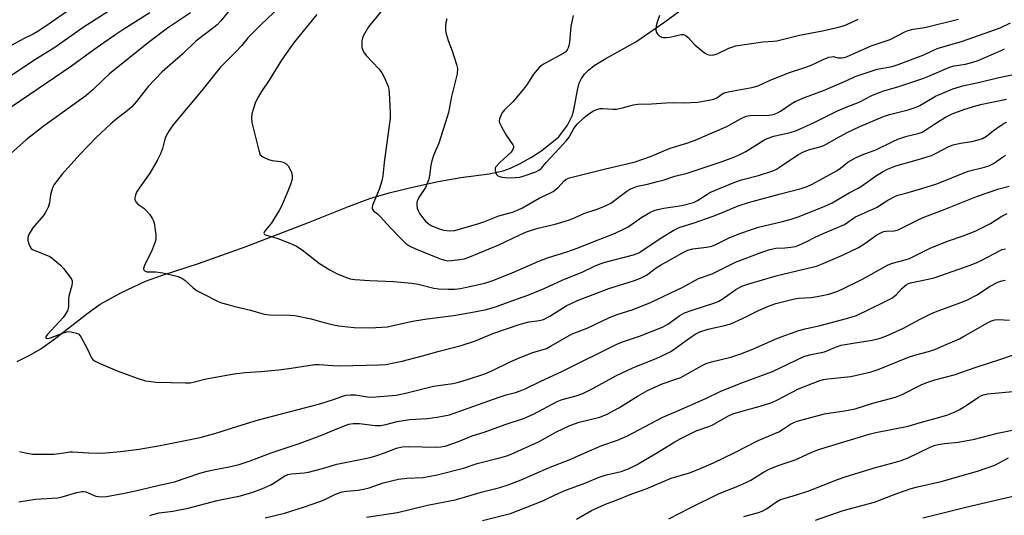
# Model space of a CAD drawing. Units: inches. Extents: x 1255770 to 1261770, y 581450 to 585451.
# Drawn here: x 1256167 to 1256481, y 584980 to 585138 of the extents above; entities that cross this region are included whole.
import ezdxf

# ---------------------------------------------------------------- set-up
doc = ezdxf.new("R2010")
doc.units = ezdxf.units.IN
doc.header["$MEASUREMENT"] = 0
doc.layers.add('HYDRO-Single Line Stream', color=4, linetype='Continuous')
doc.layers.add('Undefined', color=1, linetype='Continuous')

msp = doc.modelspace()

# ---------------------------------------------------------------- linework, layer by layer
at = {"layer": 'HYDRO-Single Line Stream'}
msp.add_lwpolyline([(1256166.66, 585029.03), (1256170.69, 585031.08), (1256174.16, 585033.11), (1256178.33, 585036.09), (1256189.21, 585044.58), (1256193.12, 585047.34), (1256199.65, 585050.94), (1256207.49, 585054.59), (1256212.88, 585056.55), (1256224.38, 585060.24), (1256239.18, 585065.54), (1256259.33, 585073.29), (1256272.12, 585078.36), (1256278.92, 585080.86), (1256285, 585082.68), (1256292.44, 585084.54), (1256300.62, 585086.29), (1256307.88, 585087.55), (1256316.88, 585088.75), (1256321.27, 585089.69), (1256323.65, 585090.59), (1256326.68, 585092.04), (1256330.33, 585094.06), (1256333.63, 585096.13), (1256339.06, 585100.48), (1256341.72, 585104.27), (1256343.31, 585107.4), (1256343.92, 585109.64), (1256344.96, 585115.39), (1256345.51, 585117.58), (1256346.21, 585119.08), (1256347.19, 585120.46), (1256348.45, 585121.74), (1256350.23, 585123.15), (1256353.94, 585125.47), (1256363.47, 585130.68), (1256372.72, 585137.14), (1256379.09, 585141.8)], dxfattribs=at)
at = {"layer": 'Undefined'}
for points, elevation in [([(1256286.54, 585145.44), (1256279.89, 585137.35), (1256278.5, 585135.47), (1256276.82, 585132.7), (1256276.51, 585131.87), (1256276.33, 585131), (1256276.28, 585130.12), (1256276.37, 585128.94), (1256276.5, 585128.38), (1256276.83, 585127.58), (1256277.68, 585126.41), (1256281.7, 585122.09), (1256282.71, 585120.82), (1256283.51, 585119.25), (1256284.66, 585116.53), (1256284.92, 585115.7), (1256285.05, 585114.61), (1256285.32, 585108.19), (1256285.29, 585106.45), (1256283.45, 585092.31), (1256283.01, 585088.16), (1256282.66, 585086.49), (1256281.81, 585083.77), (1256279.71, 585078.79), (1256279.57, 585078.03), (1256279.65, 585077.58), (1256280.03, 585077.01), (1256281.31, 585075.98), (1256282.33, 585075.01), (1256285.1, 585071.85), (1256289.11, 585067.75), (1256290.37, 585066.58), (1256291.56, 585065.78), (1256293.18, 585065.02), (1256298.93, 585062.65), (1256301.54, 585061.63), (1256302.79, 585061.26), (1256303.73, 585061.13), (1256304.84, 585061.15), (1256307.47, 585061.46), (1256308.89, 585061.74), (1256310.73, 585062.36), (1256319.88, 585066.19), (1256326.65, 585069.39), (1256328.77, 585070.3), (1256332.28, 585071.48), (1256337.86, 585072.76), (1256342.37, 585074.14), (1256343.99, 585074.73), (1256346.98, 585076.11), (1256350.92, 585077.41), (1256352.85, 585078.17), (1256354.48, 585078.89), (1256355.52, 585079.45), (1256360.64, 585083.29), (1256361.59, 585083.88), (1256362.4, 585084.24), (1256364.09, 585084.78), (1256367.18, 585085.43), (1256370.01, 585086.17), (1256372.55, 585086.89), (1256375.94, 585088.01), (1256379.8, 585088.99), (1256390.95, 585092.63), (1256394.71, 585094.06), (1256396.6, 585094.86), (1256398.48, 585095.81), (1256404.28, 585099.43), (1256405.31, 585100), (1256407.43, 585100.71), (1256412.58, 585101.86), (1256414.6, 585102.54), (1256420.21, 585105.03), (1256427.7, 585108.78), (1256430.44, 585109.96), (1256434.6, 585111.51), (1256438.61, 585113.63), (1256440.89, 585114.66), (1256442.7, 585115.29), (1256446.88, 585116.4), (1256454.81, 585119.05), (1256456.98, 585119.88), (1256462.35, 585122.28), (1256463.66, 585122.78), (1256464.8, 585123.05), (1256468.41, 585123.63), (1256470.7, 585124.23), (1256472.39, 585124.78), (1256479.76, 585127.96), (1256480.79, 585128.53)], 662), ([(1256208.91, 585139.99), (1256200.63, 585134.75), (1256197.78, 585132.87), (1256191.02, 585128.15), (1256183.93, 585123.01), (1256154.31, 585103)], 672), ([(1256199.75, 585143.02), (1256187.66, 585135.24), (1256178.35, 585128.75), (1256172.3, 585125.02), (1256162.27, 585118.34)], 674), ([(1256221.82, 585139.99), (1256214.53, 585135.03), (1256208.46, 585130.56), (1256196.07, 585120.5), (1256193.98, 585118.65), (1256190.75, 585115.45), (1256188.52, 585113.52), (1256174.9, 585103.76), (1256169.51, 585099.58), (1256164.52, 585095.14)], 670), ([(1256183.4, 585141.03), (1256176.14, 585135.92), (1256173.05, 585133.91), (1256171.75, 585133.18), (1256168.86, 585131.77), (1256164.7, 585129.6)], 676), ([(1256233.91, 585140.33), (1256231.45, 585137.37), (1256230.33, 585136.15), (1256229.22, 585135.24), (1256223.49, 585130.95), (1256219.38, 585126.89), (1256212.83, 585121.24), (1256208.39, 585116.51), (1256204.58, 585111.75), (1256203.1, 585110.03), (1256201.68, 585108.77), (1256197.97, 585105.96), (1256196.42, 585104.61), (1256191.89, 585100.4), (1256186.62, 585094.95), (1256180.95, 585088.64), (1256179.48, 585086.79), (1256178.45, 585085.36), (1256177.93, 585084.33), (1256177.53, 585083.25), (1256177.28, 585082.12), (1256176.92, 585079.53), (1256176.49, 585078.16), (1256175.93, 585076.84), (1256175.5, 585076.11), (1256174.98, 585075.42), (1256171.66, 585071.54), (1256170.49, 585069.63), (1256170.16, 585068.89), (1256170.03, 585068.39), (1256170.07, 585067.58), (1256170.36, 585066.48), (1256170.66, 585065.7), (1256171.1, 585065.03), (1256171.53, 585064.7), (1256172.3, 585064.33), (1256176.34, 585062.83), (1256177.06, 585062.43), (1256177.76, 585061.92), (1256180.4, 585059.66), (1256181.43, 585058.65), (1256183.56, 585055.94), (1256183.98, 585055.22), (1256184.14, 585054.75), (1256184.2, 585054.05), (1256184.08, 585053.24), (1256183.09, 585049.82), (1256183, 585048.76), (1256182.99, 585046.55), (1256182.91, 585046.01), (1256182.64, 585045.23), (1256181.96, 585044), (1256181.27, 585043.07), (1256176.16, 585037.58), (1256175.8, 585037), (1256175.74, 585036.67), (1256175.79, 585036.53), (1256176.29, 585036.37), (1256177.28, 585036.55), (1256181.35, 585038.21), (1256182.44, 585038.54), (1256182.99, 585038.59), (1256183.84, 585038.52), (1256185.51, 585038.11), (1256186.23, 585037.74), (1256186.96, 585036.88), (1256188.82, 585033.47), (1256190.29, 585030.27), (1256190.62, 585029.83), (1256191.28, 585029.33), (1256192.58, 585028.69), (1256198.51, 585026.07), (1256204.82, 585023.74), (1256207.5, 585022.94), (1256210.88, 585022.55), (1256220.21, 585022.27), (1256221.7, 585022.3), (1256223.12, 585022.58), (1256226.76, 585023.61), (1256235.71, 585025.1), (1256239.16, 585025.53), (1256244.21, 585025.85), (1256249.96, 585026.37), (1256253.81, 585026.92), (1256261.3, 585028.15), (1256262.74, 585028.13), (1256267.08, 585027.77), (1256269.37, 585027.74), (1256281.88, 585027.97), (1256283.99, 585028.16), (1256285.97, 585028.5), (1256289.14, 585029.21), (1256295.61, 585030.86), (1256300.94, 585032.37), (1256307.98, 585034.17), (1256312.14, 585035.55), (1256318.37, 585038.11), (1256326.7, 585040.98), (1256329.55, 585041.69), (1256332.82, 585042.13), (1256334.12, 585042.47), (1256336.12, 585043.5), (1256341.39, 585046.74), (1256344.93, 585048.42), (1256354.94, 585052.28), (1256363.14, 585054.82), (1256365.04, 585055.53), (1256366.94, 585056.57), (1256369.96, 585058.83), (1256371.38, 585059.75), (1256375.73, 585062.11), (1256378.37, 585063.64), (1256380.09, 585064.49), (1256381.6, 585064.92), (1256386.02, 585065.41), (1256387.66, 585065.77), (1256388.92, 585066.26), (1256391.94, 585067.8), (1256393.22, 585068.38), (1256396.1, 585069.54), (1256399.64, 585070.81), (1256402.58, 585071.74), (1256410.23, 585073.56), (1256412.97, 585074.37), (1256415.14, 585075.11), (1256423.41, 585078.36), (1256426, 585079.57), (1256431.44, 585082.67), (1256434.26, 585084.18), (1256435.35, 585084.87), (1256439.8, 585088.04), (1256442.03, 585089.42), (1256443.58, 585090.19), (1256446.25, 585091.26), (1256452.31, 585092.94), (1256457.54, 585094.61), (1256458.83, 585095.19), (1256463.14, 585097.45), (1256464.5, 585098.01), (1256466.83, 585098.53), (1256470.4, 585099.05), (1256472.42, 585099.54), (1256473.82, 585099.99), (1256475.09, 585100.69), (1256477.29, 585102.48), (1256479.72, 585104.23), (1256480.74, 585104.86), (1256481.55, 585105.2)], 668), ([(1256250.18, 585141.76), (1256244.27, 585136.19), (1256240.1, 585131.97), (1256238.12, 585129.58), (1256235.95, 585127.25), (1256231.27, 585122.58), (1256225.46, 585115.23), (1256216.2, 585104.25), (1256214.91, 585102.32), (1256214.06, 585100.81), (1256213.69, 585099.74), (1256212.95, 585096.76), (1256212.26, 585095.11), (1256211.22, 585092.97), (1256208.86, 585088.93), (1256205.45, 585084.17), (1256204.68, 585082.93), (1256204.29, 585081.93), (1256204.11, 585081.17), (1256204.09, 585080.68), (1256204.2, 585080.21), (1256204.47, 585079.76), (1256205.03, 585079.15), (1256206.98, 585077.81), (1256207.63, 585077.23), (1256208.73, 585075.9), (1256209.71, 585074.49), (1256209.96, 585073.99), (1256210.21, 585073.15), (1256210.73, 585069.33), (1256210.75, 585067.87), (1256210.49, 585066.77), (1256209.31, 585063.81), (1256207.87, 585061.15), (1256207.13, 585059.6), (1256206.86, 585058.63), (1256206.88, 585058.41), (1256207.08, 585058.02), (1256207.44, 585057.75), (1256207.91, 585057.61), (1256210.73, 585057.57), (1256213.03, 585057.3), (1256216.17, 585056.56), (1256217.86, 585056.07), (1256219.07, 585055.53), (1256219.98, 585054.96), (1256222.7, 585052.5), (1256223.96, 585051.59), (1256226.04, 585050.45), (1256230.57, 585048.2), (1256231.66, 585047.77), (1256233.64, 585047.19), (1256235.91, 585046.58), (1256240.95, 585045.43), (1256245.25, 585044.08), (1256246.99, 585043.86), (1256253.53, 585043.85), (1256255, 585043.75), (1256260.21, 585042.6), (1256263.88, 585041.53), (1256267.3, 585040.72), (1256269.02, 585040.39), (1256271.82, 585040.05), (1256273.86, 585039.92), (1256278.93, 585039.79), (1256284.47, 585040.14), (1256286.32, 585040.47), (1256290.96, 585041.58), (1256293.13, 585042.01), (1256297.16, 585042.66), (1256305.49, 585043.72), (1256311.05, 585044.66), (1256315.97, 585045.66), (1256319.13, 585046.58), (1256322.87, 585047.99), (1256329.45, 585050.3), (1256334.38, 585052.27), (1256340.09, 585054.93), (1256346.64, 585057.54), (1256350.34, 585059.38), (1256352.14, 585060.15), (1256353.78, 585060.66), (1256362.77, 585063.03), (1256364.42, 585063.6), (1256365.15, 585064.02), (1256367.41, 585065.68), (1256372.06, 585068.75), (1256375.56, 585070.85), (1256377.25, 585071.66), (1256382.06, 585073.16), (1256388.07, 585075.27), (1256390.51, 585076.2), (1256396.03, 585078.53), (1256399.38, 585079.67), (1256409.09, 585082.29), (1256416.15, 585084.04), (1256418.05, 585084.69), (1256419.62, 585085.47), (1256427.59, 585089.85), (1256428.6, 585090.55), (1256430.99, 585092.5), (1256433.46, 585093.83), (1256435.53, 585094.78), (1256439.93, 585096.41), (1256445.53, 585099.18), (1256446.87, 585099.76), (1256449.71, 585100.72), (1256453.33, 585101.61), (1256454.58, 585102.03), (1256455.5, 585102.54), (1256458.64, 585104.69), (1256462.03, 585106.82), (1256464.16, 585107.8), (1256467.88, 585109.19), (1256471.67, 585110.42), (1256473.7, 585110.93), (1256481.5, 585112.51)], 666), ([(1256262.06, 585139.43), (1256258.57, 585135.34), (1256254.94, 585130.75), (1256253.54, 585128.87), (1256250.75, 585124.87), (1256246.83, 585118.59), (1256244.37, 585114.91), (1256243.08, 585112.78), (1256242.39, 585111.22), (1256241.37, 585107.83), (1256241.19, 585106.43), (1256241.33, 585105.06), (1256243.54, 585096.15), (1256244.03, 585094.84), (1256244.37, 585094.43), (1256244.81, 585094.12), (1256246.65, 585093.3), (1256247.78, 585093), (1256250.42, 585092.7), (1256251.26, 585092.42), (1256252.3, 585091.88), (1256252.91, 585091.31), (1256253.34, 585090.57), (1256253.9, 585089.22), (1256254.2, 585088.12), (1256254.2, 585087.57), (1256254.11, 585087.03), (1256253.58, 585085.39), (1256252.56, 585082.68), (1256250.72, 585078.46), (1256249.98, 585077.09), (1256247.43, 585072.96), (1256246.78, 585072.08), (1256245.38, 585070.45), (1256245.16, 585069.89), (1256245.35, 585069.51), (1256245.95, 585069.2), (1256247.87, 585068.72), (1256249.55, 585068.16), (1256253.96, 585066.47), (1256255.54, 585065.77), (1256257.39, 585064.59), (1256262.84, 585060.25), (1256266.1, 585058.19), (1256268.46, 585056.91), (1256270.97, 585055.95), (1256272.66, 585055.4), (1256274.1, 585055.16), (1256278.77, 585054.81), (1256286.45, 585054.47), (1256292.25, 585054.01), (1256294.25, 585053.64), (1256299.22, 585052.38), (1256300.83, 585052.16), (1256303.81, 585052.05), (1256305.85, 585052.09), (1256307.72, 585052.28), (1256309.67, 585052.67), (1256315.42, 585054.03), (1256318, 585054.85), (1256324.19, 585057.32), (1256332.63, 585060.98), (1256335.43, 585061.99), (1256341.89, 585064.03), (1256344.86, 585065.07), (1256351.51, 585067.78), (1256356.77, 585069.82), (1256359.35, 585071), (1256361.09, 585071.9), (1256365.46, 585074.96), (1256368.01, 585076.46), (1256369.33, 585077.11), (1256370.42, 585077.44), (1256372.38, 585077.85), (1256378.14, 585078.7), (1256381.84, 585079.66), (1256383.09, 585080.24), (1256386.1, 585082.22), (1256387.11, 585082.77), (1256395.01, 585086.07), (1256397.15, 585086.83), (1256402.59, 585088.2), (1256407.1, 585089.7), (1256408.24, 585090.24), (1256409.21, 585090.82), (1256415.1, 585094.82), (1256416.64, 585095.64), (1256418.5, 585096.4), (1256422.05, 585097.33), (1256423.33, 585097.81), (1256427.42, 585100.14), (1256430.72, 585101.9), (1256434.83, 585103.79), (1256442.3, 585107.01), (1256444.19, 585107.65), (1256450.14, 585109.12), (1256452.72, 585109.94), (1256453.88, 585110.51), (1256458.87, 585113.41), (1256464.36, 585115.81), (1256467.53, 585116.74), (1256473, 585117.95), (1256478.54, 585119.28), (1256483.14, 585120.2)], 664), ([(1256303.33, 585138.04), (1256303.09, 585136.88), (1256302.98, 585135.73), (1256302.96, 585134.58), (1256303.04, 585133.72), (1256303.75, 585131.18), (1256305.08, 585127.9), (1256306.49, 585123.55), (1256306.73, 585122.21), (1256306.66, 585120.53), (1256304.89, 585113.31), (1256303.87, 585108.28), (1256303.52, 585106.92), (1256300.78, 585098.51), (1256299.15, 585094.56), (1256298.63, 585092.92), (1256298.33, 585091.49), (1256297.91, 585088.24), (1256297.65, 585087.09), (1256297.06, 585085.44), (1256296.58, 585084.39), (1256294.5, 585081.26), (1256293.92, 585080.01), (1256293.81, 585079.48), (1256293.82, 585078.67), (1256293.97, 585077.85), (1256294.24, 585077.06), (1256294.8, 585076.05), (1256295.99, 585074.39), (1256296.56, 585073.73), (1256297.44, 585072.99), (1256298.4, 585072.35), (1256299.62, 585071.75), (1256300.89, 585071.26), (1256302.43, 585070.85), (1256304.28, 585070.62), (1256305.87, 585070.77), (1256313.51, 585072.91), (1256315.17, 585073.47), (1256319.9, 585075.44), (1256324.3, 585076.6), (1256325.9, 585077.19), (1256327.44, 585077.89), (1256332.77, 585081), (1256336.17, 585082.62), (1256337.16, 585083.17), (1256338.66, 585084.29), (1256340.69, 585086.56), (1256341.38, 585087.03), (1256342.39, 585087.51), (1256353.88, 585090.39), (1256360.27, 585091.78), (1256363.35, 585092.6), (1256365.79, 585093.41), (1256368.21, 585094.29), (1256374.47, 585096.88), (1256379.79, 585098.46), (1256382.34, 585099.42), (1256392.5, 585103.8), (1256396.81, 585106.23), (1256398.65, 585107.08), (1256399.94, 585107.28), (1256405.83, 585107.46), (1256406.69, 585107.55), (1256407.52, 585107.75), (1256408.56, 585108.19), (1256409.56, 585108.73), (1256412.89, 585111.04), (1256414.16, 585111.76), (1256417.21, 585113.01), (1256423.2, 585115.29), (1256430.61, 585118.4), (1256433.34, 585119.66), (1256440.34, 585121.99), (1256445.04, 585122.88), (1256447.03, 585123.47), (1256455.15, 585126.59), (1256459.44, 585128.61), (1256467.42, 585130.97), (1256476.17, 585133.98), (1256479.39, 585135.21), (1256482.74, 585136.74)], 660), ([(1256343.54, 585139.12), (1256342.87, 585135.56), (1256342.41, 585130.61), (1256342.23, 585129.45), (1256342.01, 585128.77), (1256341.67, 585128.15), (1256341.2, 585127.59), (1256340.6, 585127.09), (1256334.38, 585123.72), (1256333.39, 585123.1), (1256332.75, 585122.56), (1256330.96, 585120.43), (1256329.02, 585117.34), (1256327.78, 585115.72), (1256324.39, 585111.65), (1256321.76, 585109.09), (1256320.92, 585108), (1256320.44, 585107.01), (1256320.17, 585106.25), (1256320.06, 585105.49), (1256320.17, 585104.97), (1256320.78, 585103.66), (1256322.28, 585101.08), (1256324.39, 585098), (1256324.59, 585097.54), (1256324.62, 585097.09), (1256324.41, 585096.45), (1256323.82, 585095.62), (1256320.15, 585092.27), (1256319.01, 585091.02), (1256318.78, 585090.55), (1256318.71, 585090.06), (1256318.81, 585089.3), (1256318.99, 585088.83), (1256319.26, 585088.42), (1256319.64, 585088.13), (1256320.92, 585087.7), (1256323, 585087.48), (1256325.24, 585087.58), (1256326.63, 585087.74), (1256327.71, 585088.02), (1256331.67, 585089.44), (1256332.82, 585090), (1256333.37, 585090.47), (1256334.96, 585092.32), (1256339.1, 585096.85), (1256341.5, 585099.33), (1256342.29, 585100.46), (1256343.74, 585103.14), (1256344.81, 585104.51), (1256346.93, 585106.56), (1256348.12, 585107.54), (1256349.83, 585108.68), (1256351.11, 585109.25), (1256352.18, 585109.49), (1256352.99, 585109.58), (1256356.23, 585109.3), (1256357.36, 585109.36), (1256359.32, 585109.7), (1256362.73, 585110.66), (1256364.17, 585110.89), (1256368.51, 585110.99), (1256373.14, 585111.34), (1256375.5, 585111.39), (1256378.77, 585111.32), (1256383.26, 585111.57), (1256385.53, 585111.92), (1256388.3, 585112.53), (1256389.28, 585112.94), (1256391.16, 585114.28), (1256391.99, 585114.65), (1256393.38, 585114.98), (1256400.46, 585116.22), (1256402.41, 585116.77), (1256406.04, 585118.4), (1256412.05, 585120.92), (1256417.01, 585122.43), (1256419.11, 585123.2), (1256423.07, 585125.08), (1256424.94, 585125.83), (1256425.76, 585126.01), (1256426.25, 585126.02), (1256427.86, 585125.69), (1256428.93, 585125.61), (1256429.75, 585125.71), (1256430.59, 585125.95), (1256438.36, 585129.5), (1256444.41, 585131.5), (1256449.1, 585133.9), (1256450.16, 585134.36), (1256451.76, 585134.76), (1256454.71, 585135.13), (1256455.87, 585135.35), (1256466.14, 585137.93)], 658), ([(1256371.09, 585139.15), (1256370.31, 585136.99), (1256370.03, 585135.84), (1256369.89, 585134.42), (1256370.07, 585133.68), (1256370.52, 585133.06), (1256371.09, 585132.55), (1256371.76, 585132.18), (1256372.28, 585132.09), (1256373.13, 585132.1), (1256374.28, 585132.25), (1256377.94, 585133.02), (1256378.71, 585133.01), (1256379.18, 585132.88), (1256380.02, 585132.26), (1256382.32, 585129.76), (1256384.84, 585127.66), (1256385.55, 585127.13), (1256386.29, 585126.71), (1256386.8, 585126.56), (1256387.31, 585126.53), (1256388.37, 585126.64), (1256389.42, 585126.9), (1256393.08, 585128.67), (1256394.39, 585129.18), (1256395.21, 585129.41), (1256403.91, 585130.74), (1256407.26, 585130.95), (1256408.4, 585131.1), (1256415.56, 585132.89), (1256422.94, 585134.25), (1256427.54, 585135.29), (1256429.17, 585135.72), (1256430.44, 585136.16), (1256434.26, 585137.96)], 656), ([(1256194.92, 585000), (1256199.49, 585000.42), (1256205.47, 585001.18), (1256212.12, 585002.31), (1256224.91, 585004.88), (1256229.84, 585006.29), (1256236.83, 585008.55), (1256243.42, 585010.52), (1256262.98, 585015.57), (1256267.27, 585016.95), (1256270.31, 585018.08), (1256271.39, 585018.4), (1256272.7, 585018.52), (1256274.33, 585018.45), (1256278.08, 585017.86), (1256279.5, 585017.75), (1256287.26, 585018.39), (1256289.82, 585018.89), (1256299.1, 585021.19), (1256305.27, 585022.1), (1256306.65, 585022.37), (1256308.55, 585022.88), (1256313.55, 585024.52), (1256315.48, 585025.19), (1256317.67, 585026.09), (1256323.71, 585029.04), (1256326.7, 585030.36), (1256330.78, 585031.91), (1256335.07, 585033.23), (1256336.38, 585033.9), (1256343.25, 585037.82), (1256348, 585039.65), (1256355.09, 585043.08), (1256357.54, 585043.97), (1256362.71, 585045.66), (1256368.13, 585047.82), (1256378.46, 585052.66), (1256383.45, 585055.47), (1256387.81, 585056.96), (1256395.24, 585060.66), (1256403.61, 585063.87), (1256406.18, 585064.74), (1256408.1, 585065.09), (1256410.89, 585065.21), (1256412.88, 585065.42), (1256414.28, 585065.68), (1256415.36, 585066.03), (1256417.72, 585067.09), (1256420.6, 585068.57), (1256422.95, 585069.67), (1256429.87, 585072.67), (1256430.99, 585073.33), (1256432.74, 585074.61), (1256433.46, 585075.05), (1256440.14, 585078.09), (1256443.71, 585080.37), (1256445.91, 585081.57), (1256446.91, 585081.93), (1256449.45, 585082.59), (1256454.51, 585084.08), (1256459.33, 585085.61), (1256469.26, 585089.55), (1256474.45, 585090.89), (1256475.81, 585091.32), (1256477.33, 585092.02), (1256480.49, 585094.28), (1256481.21, 585094.71)], 670), ([(1256247.5, 585000), (1256256.36, 585003.02), (1256262.4, 585005.18), (1256270.51, 585008.54), (1256272.15, 585009.13), (1256273.57, 585009.34), (1256275.59, 585009.38), (1256280.53, 585008.74), (1256282.25, 585008.73), (1256283.95, 585009), (1256287.6, 585009.94), (1256289.58, 585010.35), (1256291.52, 585010.58), (1256297.07, 585010.98), (1256300.28, 585011.39), (1256302.53, 585011.79), (1256304.19, 585012.15), (1256305.35, 585012.51), (1256320.02, 585017.73), (1256322.28, 585018.43), (1256325.2, 585019.21), (1256326.76, 585019.73), (1256328.31, 585020.36), (1256333.24, 585022.8), (1256339.95, 585025.87), (1256357.64, 585034.69), (1256359.6, 585035.44), (1256364.69, 585037.09), (1256372.18, 585040.12), (1256373.65, 585040.94), (1256377.52, 585043.75), (1256378.95, 585044.51), (1256381.48, 585045.43), (1256388.68, 585047.78), (1256389.95, 585048.29), (1256391.33, 585049.12), (1256395.33, 585051.94), (1256397.28, 585052.98), (1256399.48, 585053.73), (1256408.12, 585056.29), (1256410.27, 585056.85), (1256419.67, 585059.05), (1256421.05, 585059.44), (1256422.57, 585059.98), (1256429.31, 585062.88), (1256434.38, 585065.29), (1256436.39, 585066.56), (1256440.22, 585069.33), (1256441.89, 585070.25), (1256442.39, 585070.42), (1256443.12, 585070.54), (1256445.66, 585070.63), (1256446.98, 585070.99), (1256454.46, 585074.63), (1256456.29, 585075.41), (1256461.63, 585077.45), (1256472.18, 585081.64), (1256479.03, 585083.93), (1256482.31, 585084.85)], 672), ([(1256283.53, 585000), (1256287.34, 585001.51), (1256288.17, 585001.76), (1256289.31, 585001.97), (1256291.09, 585002.03), (1256300.06, 585001.81), (1256301.48, 585001.9), (1256302.85, 585002.14), (1256307.08, 585003.58), (1256311.46, 585005.4), (1256315.2, 585006.55), (1256321.89, 585009.01), (1256327.82, 585010.92), (1256330.93, 585012.3), (1256338.44, 585016.36), (1256340.02, 585016.94), (1256344.5, 585018.15), (1256346.64, 585018.94), (1256349.61, 585020.34), (1256357.15, 585024.49), (1256361.4, 585026.57), (1256363.28, 585027.39), (1256369.94, 585030.02), (1256373.38, 585031.62), (1256374.65, 585032.3), (1256376.02, 585033.19), (1256380.67, 585036.64), (1256382.61, 585037.84), (1256383.87, 585038.48), (1256386.54, 585039.4), (1256391.76, 585040.48), (1256393.72, 585041.04), (1256397.4, 585042.73), (1256402.51, 585045.33), (1256405.72, 585046.68), (1256408.07, 585047.53), (1256414.04, 585049.05), (1256415.22, 585049.2), (1256419.34, 585049.43), (1256421.25, 585049.73), (1256424.96, 585050.52), (1256427.51, 585051.33), (1256429.12, 585052.04), (1256435.39, 585055.12), (1256443.77, 585059.77), (1256445.21, 585060.34), (1256449.2, 585061.4), (1256450.58, 585061.87), (1256457.39, 585065.22), (1256463.03, 585067.43), (1256467.64, 585069.04), (1256471.49, 585070.53), (1256476.39, 585072.92), (1256479.97, 585075.29), (1256481.65, 585076.12)], 674), ([(1256324.75, 585000), (1256332.8, 585003.58), (1256338.22, 585006.72), (1256342.51, 585008.74), (1256345.49, 585009.75), (1256352.11, 585011.42), (1256354.44, 585012.33), (1256358.07, 585014.31), (1256364.22, 585018.11), (1256367.19, 585019.83), (1256371.85, 585021.93), (1256375.91, 585023.3), (1256377.8, 585024.03), (1256380.1, 585025.23), (1256384.61, 585027.79), (1256385.9, 585028.43), (1256387.55, 585028.93), (1256393.74, 585030.48), (1256396.89, 585031.46), (1256400.75, 585033), (1256408.59, 585036.45), (1256415.42, 585038.88), (1256417.86, 585039.6), (1256422.19, 585040.57), (1256430.58, 585042.7), (1256433.68, 585043.69), (1256442.26, 585047.8), (1256444.98, 585049.22), (1256446.33, 585050.26), (1256448.06, 585052.15), (1256448.89, 585052.94), (1256449.57, 585053.46), (1256450.24, 585053.83), (1256451.49, 585054.22), (1256456.57, 585055.25), (1256458.77, 585055.82), (1256469.92, 585059.74), (1256471.83, 585060.46), (1256473.63, 585061.26), (1256479.22, 585064.31), (1256480.01, 585064.64), (1256481.11, 585064.94)], 676), ([(1256347.28, 585000), (1256352.7, 585002.41), (1256357.64, 585004.1), (1256360.67, 585005.31), (1256372.06, 585011.39), (1256376.35, 585013.16), (1256386.05, 585017.45), (1256390.36, 585019.57), (1256396.89, 585022.19), (1256406.95, 585025.89), (1256416.98, 585030.63), (1256418.74, 585031.16), (1256423.52, 585032.19), (1256424.77, 585032.64), (1256427, 585033.66), (1256428.87, 585034.27), (1256432.67, 585034.95), (1256438.73, 585035.81), (1256440.94, 585036.42), (1256443.11, 585037.17), (1256448.43, 585039.59), (1256453.94, 585042.58), (1256457.79, 585044.41), (1256459.7, 585045.17), (1256466.92, 585047.79), (1256468.81, 585048.58), (1256472.12, 585050.31), (1256476.08, 585052.95), (1256478.68, 585054.27), (1256480.01, 585054.76), (1256481.08, 585054.94)], 678), ([(1256370.18, 585000), (1256375.97, 585003.56), (1256377.8, 585004.58), (1256382.7, 585006.99), (1256386.75, 585008.36), (1256387.82, 585008.8), (1256392.77, 585011.66), (1256394.38, 585012.42), (1256396.88, 585013.22), (1256403.82, 585015.06), (1256406.77, 585016.07), (1256408.62, 585016.9), (1256415.23, 585020.43), (1256422.01, 585023.06), (1256423.24, 585023.38), (1256424.6, 585023.59), (1256431.9, 585024.28), (1256438.37, 585025.82), (1256440.61, 585026.57), (1256450.27, 585030.45), (1256452.58, 585031.2), (1256456.65, 585032.29), (1256458.6, 585032.94), (1256460.78, 585033.8), (1256466.49, 585036.33), (1256467.76, 585037), (1256475.39, 585041.4), (1256476.66, 585041.99), (1256477.69, 585042.31), (1256478.79, 585042.39), (1256482.45, 585042.2)], 680), ([(1256394.78, 585000), (1256402.44, 585003.9), (1256408.98, 585006.7), (1256410.17, 585007.4), (1256412.77, 585009.16), (1256413.78, 585009.68), (1256414.83, 585010.1), (1256423.55, 585012.39), (1256425.58, 585012.75), (1256429.91, 585013.34), (1256433.31, 585014.05), (1256438.93, 585015.86), (1256446.1, 585017.78), (1256448.23, 585018.55), (1256454.25, 585021.69), (1256456.11, 585022.44), (1256458.61, 585023.2), (1256464.81, 585024.87), (1256471.47, 585027.17), (1256479.63, 585029.78), (1256489.5, 585033.17)], 682), ([(1256419.04, 585000), (1256421.15, 585000.91), (1256422.36, 585001.34), (1256437.77, 585005.96), (1256439.86, 585006.46), (1256450.19, 585008.55), (1256454.44, 585009.83), (1256459.07, 585011.05), (1256462.47, 585012.03), (1256464.59, 585012.85), (1256466.37, 585013.68), (1256468.99, 585015.29), (1256472.59, 585017.78), (1256473.34, 585018.2), (1256474.08, 585018.47), (1256475.4, 585018.75), (1256484.6, 585019.66)], 684), ([(1256453.49, 585000), (1256457.14, 585001.84), (1256458.43, 585002.31), (1256459.74, 585002.67), (1256461.76, 585003.01), (1256466.04, 585003.42), (1256471.29, 585004.34), (1256478.56, 585006.24), (1256485.39, 585007.68)], 686), ([(1256167.15, 584984.46), (1256172.51, 584985.26), (1256179.59, 584985.71), (1256180.98, 584986.03), (1256185.61, 584987.45), (1256187.19, 584987.76), (1256187.73, 584987.75), (1256188.52, 584987.59), (1256191.66, 584986.28), (1256192.51, 584986.09), (1256193.38, 584986), (1256195.1, 584986.14), (1256200.82, 584987.17), (1256204.33, 584987.9), (1256211.43, 584989.67), (1256216.77, 584990.82), (1256224.83, 584993.54), (1256227.1, 584994.22), (1256229.66, 584994.77), (1256234.12, 584995.56), (1256237.32, 584996.31), (1256240.82, 584997.46), (1256247.5, 585000)], 672), ([(1256167.4, 585000.45), (1256169.3, 585000)], 670), ([(1256169.3, 585000), (1256171.52, 584999.6), (1256176.39, 584999.56), (1256178.32, 584999.61), (1256181.52, 585000)], 670), ([(1256181.52, 585000), (1256183.38, 585000.33), (1256184.28, 585000.38), (1256189.51, 585000)], 670), ([(1256189.51, 585000), (1256193.42, 584999.91), (1256194.92, 585000)], 670), ([(1256208.83, 584980.08), (1256209.83, 584980.41), (1256211.89, 584980.9), (1256216.16, 584981.52), (1256221.03, 584982.45), (1256230.31, 584984.88), (1256237.72, 584986.39), (1256241.66, 584987.49), (1256244.53, 584988.53), (1256247.37, 584989.86), (1256248.6, 584990.55), (1256251.6, 584992.57), (1256252.83, 584993.18), (1256253.98, 584993.39), (1256257.97, 584993.68), (1256259.39, 584993.9), (1256263.86, 584995.09), (1256268.32, 584996.44), (1256278.99, 584998.58), (1256281.1, 584999.16), (1256283.53, 585000)], 674), ([(1256245.56, 584979.37), (1256251.68, 584980.89), (1256257.74, 584982.76), (1256262.97, 584984.53), (1256264.34, 584985.1), (1256267.99, 584986.86), (1256270.07, 584987.58), (1256271.46, 584987.85), (1256275.2, 584988.18), (1256276.84, 584988.44), (1256278.67, 584988.93), (1256283.1, 584990.44), (1256288, 584991.64), (1256290.61, 584991.93), (1256295.82, 584992.18), (1256300.34, 584992.99), (1256308.64, 584995.12), (1256313.07, 584996.61), (1256320.96, 584998.63), (1256322.76, 584999.22), (1256324.75, 585000)], 676), ([(1256277.85, 584979.53), (1256287.72, 584981.1), (1256297.26, 584983.36), (1256305.98, 584985.13), (1256309, 584985.89), (1256314.26, 584987.52), (1256320.23, 584989.03), (1256322.91, 584989.9), (1256327.01, 584991.48), (1256335.72, 584995.23), (1256342.88, 584997.96), (1256347.28, 585000)], 678), ([(1256314.73, 584978.55), (1256323.63, 584980.77), (1256326.03, 584981.64), (1256333.87, 584984.78), (1256335.62, 584985.56), (1256338.98, 584987.24), (1256340.89, 584988.08), (1256347.24, 584990.41), (1256351.84, 584992.24), (1256354.2, 584992.99), (1256358.85, 584994.13), (1256361.14, 584994.94), (1256363.96, 584996.3), (1256370.18, 585000)], 680), ([(1256344.65, 584978.89), (1256349.44, 584981.64), (1256353.88, 584983.75), (1256358.07, 584985.33), (1256362.19, 584986.99), (1256366.83, 584988.6), (1256374.8, 584991.92), (1256380.63, 584993.69), (1256383.59, 584994.78), (1256388.19, 584996.86), (1256394.78, 585000)], 682), ([(1256374.06, 584979.02), (1256380.62, 584982.45), (1256389.98, 584987.06), (1256392.44, 584988.1), (1256395.92, 584989.38), (1256398.81, 584990.65), (1256400.06, 584991.33), (1256404.17, 584993.88), (1256405.92, 584994.83), (1256408.81, 584995.98), (1256414.18, 584997.81), (1256419.04, 585000)], 684), ([(1256397.87, 584979.76), (1256402.51, 584981.08), (1256403.71, 584981.51), (1256405.06, 584982.23), (1256408.31, 584984.46), (1256409.59, 584985.17), (1256410.67, 584985.55), (1256414.59, 584986.65), (1256418.56, 584987.95), (1256427.67, 584991.54), (1256430.39, 584992.49), (1256439.79, 584995.4), (1256446.12, 584997.03), (1256447.94, 584997.58), (1256450.2, 584998.47), (1256453.49, 585000)], 686), ([(1256420.64, 584978.58), (1256429.46, 584981.73), (1256439.41, 584984.31), (1256441.92, 584985.25), (1256446.52, 584987.14), (1256451.16, 584988.73), (1256453.11, 584989.25), (1256460.69, 584990.91), (1256472.19, 584994.2), (1256477.7, 584996.15), (1256482.13, 584998.46)], 688), ([(1256454.82, 584979.4), (1256459.2, 584980.37), (1256468.98, 584982.82), (1256483.95, 584986.35)], 690)]:
    msp.add_lwpolyline(points, dxfattribs=dict(at, elevation=elevation))

doc.saveas('drawing.dxf')
